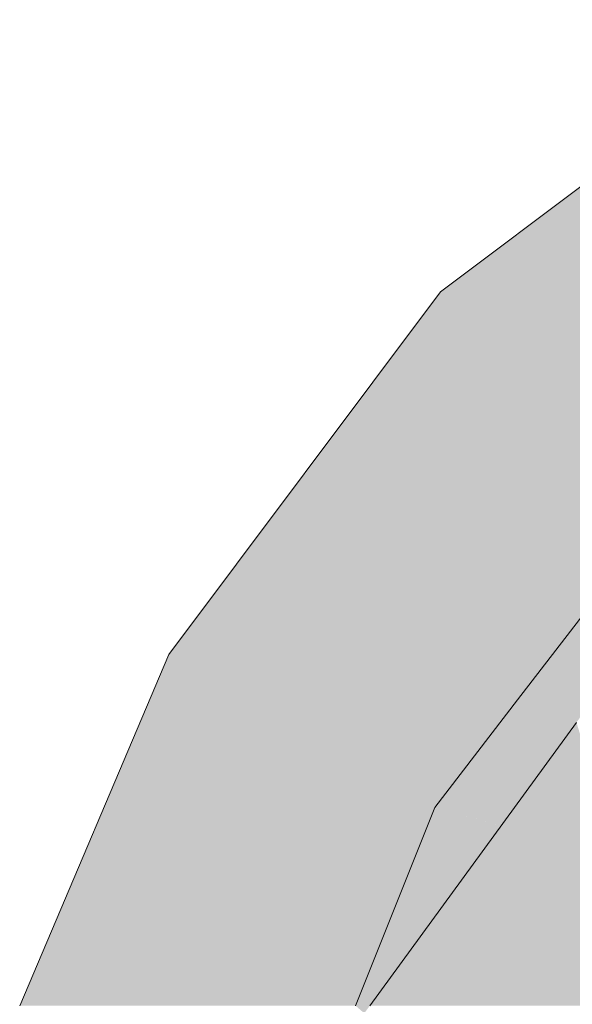
# Model space of a CAD drawing. Units: millimetres. Extents: x 0 to 84.1, y 0 to 59.4.
# Drawn here: x 11.2 to 11.2, y 17.2 to 17.3 of the extents above; entities that cross this region are included whole.
import ezdxf

# ---------------------------------------------------------------- set-up
doc = ezdxf.new("R2010")
doc.units = ezdxf.units.MM
doc.header["$MEASUREMENT"] = 0
doc.layers.add('AL-Registro', color=9, linetype='Continuous', lineweight=18)

msp = doc.modelspace()

# ---------------------------------------------------------------- hatches: boundary and pattern name
at = {"layer": 'AL-Registro', "linetype": 'Continuous'}
for points in [[(11.200637, 17.242604), (11.209551, 17.246514), (11.210734, 17.248143), (11.211134, 17.248695), (11.212727, 17.250889), (11.206932, 17.256684), (11.194133, 17.247084), (11.200203, 17.24243), (11.200951, 17.24202), (11.203597, 17.240565), (11.201314, 17.242137), (11.203597, 17.240565), (11.207301, 17.243414), (11.207933, 17.244284), (11.208797, 17.244564), (11.207997, 17.244372), (11.212332, 17.247283), (11.2092, 17.24603), (11.209551, 17.246514)], [(11.191981, 17.23163), (11.184532, 17.234284), (11.18999, 17.230099), (11.190771, 17.2307), (11.18999, 17.230099), (11.193059, 17.227747), (11.19338, 17.227501), (11.193933, 17.228884), (11.195171, 17.230493), (11.194651, 17.230679), (11.195171, 17.230493), (11.19535, 17.230726), (11.197083, 17.232979), (11.201932, 17.239285), (11.19919, 17.242027), (11.195631, 17.23313), (11.196387, 17.235019), (11.194133, 17.233286), (11.196387, 17.235019), (11.19919, 17.242027), (11.194133, 17.247084), (11.184532, 17.234284)], [(11.194133, 17.247084), (11.201933, 17.239285), (11.201957, 17.239304), (11.203118, 17.240196)], [(11.199513, 17.232684), (11.203306, 17.23791), (11.201932, 17.239284), (11.196855, 17.232684), (11.197879, 17.232684), (11.196855, 17.232684), (11.193933, 17.228884), (11.196284, 17.228236), (11.197178, 17.229466)], [(11.192078, 17.225032), (11.19279, 17.226026), (11.19087, 17.227946), (11.19069, 17.228126), (11.189732, 17.229084), (11.189732, 17.227603), (11.189732, 17.229084), (11.184532, 17.234284), (11.179267, 17.221884), (11.189732, 17.221884), (11.189825, 17.221884), (11.191133, 17.221884), (11.192238, 17.224646), (11.19279, 17.226026)], [(11.184532, 17.234284), (11.19279, 17.226026), (11.19338, 17.227501)], [(11.198933, 17.231884), (11.191631, 17.221884), (11.201976, 17.221884)], [(11.195556, 17.22726), (11.195734, 17.227503), (11.196271, 17.228239), (11.193933, 17.228884), (11.191133, 17.221884), (11.191438, 17.221621), (11.191504, 17.221711), (11.191631, 17.221884)]]:
    msp.add_hatch(color=254, dxfattribs=at).paths.add_polyline_path(points)

# ---------------------------------------------------------------- linework, layer by layer
at = {"layer": 'AL-Registro'}
for p, q in [((11.206932, 17.256684), (11.194133, 17.247084)), ((11.194133, 17.247084), (11.184532, 17.234284)), ((11.201932, 17.239284), (11.196855, 17.232684)), ((11.184532, 17.234284), (11.179267, 17.221884)), ((11.196855, 17.232684), (11.193933, 17.228884)), ((11.198933, 17.231884), (11.191631, 17.221884)), ((11.193933, 17.228884), (11.191133, 17.221884))]:
    msp.add_line(p, q, dxfattribs=at)

doc.saveas('drawing.dxf')
